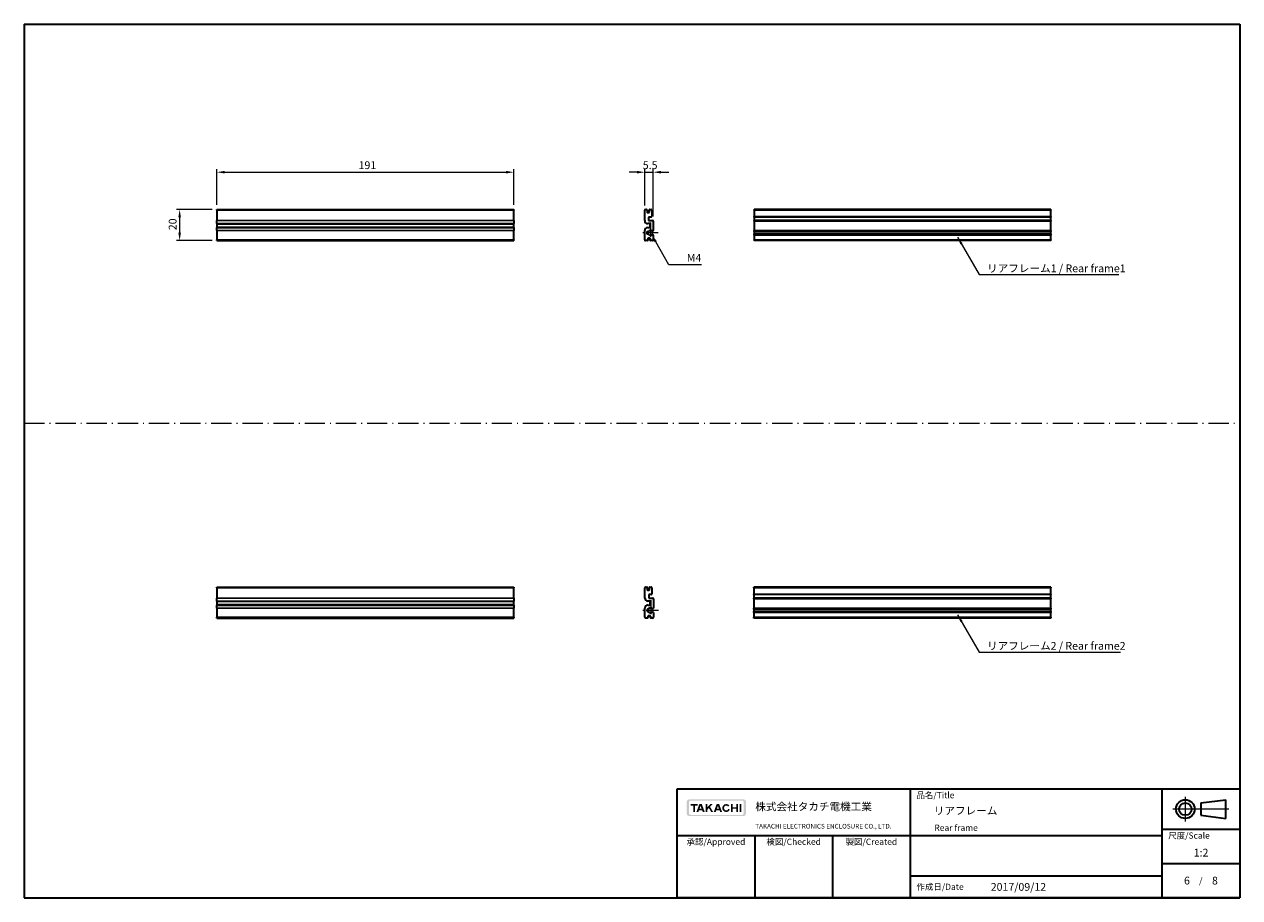
# Model space of a CAD drawing. Units: millimetres. Extents: x 0 to 9063, y 0 to 1686.
# Drawn here: x 6306 to 7088, y 0 to 562 of the extents above; entities that cross this region are included whole.
import ezdxf
from ezdxf.enums import TextEntityAlignment as Align

# ---------------------------------------------------------------- set-up
doc = ezdxf.new("R2010")
doc.units = ezdxf.units.MM
doc.header["$LTSCALE"] = 6
doc.linetypes.add('CHAIN', pattern=[0.35429999999999995, 0.2362, -0.0295, 0.0591, -0.0295])
doc.linetypes.add('DASH_DOT', pattern=[0.37, 0.24, -0.06, 0.01, -0.06])
doc.layers.get('Defpoints').update_dxf_attribs({"lineweight": 25})
for name, color, linetype, lineweight in [('Border (ISO)', 7, 'Continuous', 35), ('Center Mark (ISO)', 131, 'Continuous', 18), ('Dimension (ISO)', 7, 'Continuous', 18), ('Dimension (ISO) @ 1', 7, 'Continuous', 18), ('Hatch (ISO)', 1, 'Continuous', 18), ('Sketch Geometry (ISO)', 7, 'Continuous', 18), ('Symbol (ISO)', 7, 'Continuous', 18), ('Symbol (ISO) @ 1', 7, 'Continuous', 18), ('Title (ISO)', 7, 'Continuous', 35), ('Visible (ISO)', 7, 'Continuous', 35), ('Visible Narrow (ISO)', 7, 'Continuous', 25)]:
    doc.layers.add(name, color=color, linetype=linetype, lineweight=lineweight)
doc.styles.add('Note Text (TK)', font='txt')
doc.styles.add('文字スタイル67', font='arial.ttf')
doc.dimstyles.new('Default - Method 1b (TK)', dxfattribs={"dimscale": 6, "dimtxt": 2.5, "dimasz": 2.5, "dimexe": 1, "dimexo": 1.499999999999999, "dimgap": 1, "dimtad": 1, "dimtoh": 1, "dimrnd": 1e-08, "dimdsep": 46, "dimtxsty": 'Note Text (TK)', "dimcen": 0.09, "dimdle": 5, "dimclrd": 100, "dimclre": 100, "dimclrt": 7, "dimadec": 1, "dimazin": 1, "dimtfac": 1, "dimtmove": 0, "dimatfit": 3, "dimfxl": 1, "dimtolj": 1, "dimlwd": -1, "dimlwe": -1, "dimarcsym": 0})
doc.dimstyles.new('Default - Method 1b (TK)$7', dxfattribs={"dimscale": 6, "dimtxt": 2.5, "dimasz": 2.5, "dimexe": 1, "dimexo": 1.499999999999999, "dimgap": 1, "dimtad": 1, "dimtoh": 1, "dimrnd": 1e-08, "dimdsep": 46, "dimtxsty": 'Note Text (TK)', "dimcen": 0.09, "dimdle": 5, "dimclrd": 100, "dimclre": 100, "dimclrt": 7, "dimadec": 1, "dimazin": 1, "dimtfac": 1, "dimtmove": 0, "dimatfit": 3, "dimfxl": 1, "dimtolj": 1, "dimlwd": -1, "dimlwe": -1, "dimarcsym": 0})

# ---------------------------------------------------------------- blocks, each defined once
blk = doc.blocks.new('図面枠 tk図枠')
at = {"layer": 'Border (ISO)'}
for p, q in [((14.49999999999999, 289), (405.4999999999997, 289)), ((14.49999999999999, 289), (14.50000000000001, 8.000000000000009)), ((405.4999999999997, 289), (405.4999999999997, 8.000000000000009)), ((14.50000000000001, 8.000000000000009), (405.4999999999997, 8.000000000000009))]:
    blk.add_line(p, q, dxfattribs=at)
blk = doc.blocks.new('表題欄 tk表題欄')
at = {"layer": 'Hatch (ISO)'}
h = blk.add_hatch(color=256, dxfattribs=at)
edge = h.paths.add_edge_path(flags=0)
edge.add_arc((95.57537688673351, 236.2990653650367), 0.5958259999999997, 269.9999999999897, 360)
edge.add_line((96.17120288673351, 236.2990653650368), (96.1712028867335, 239.7107813650365))
edge.add_arc((95.5753768867335, 239.7107813650366), 0.5958259999999997, 0, 90.0000000000068)
edge.add_line((95.57537688673342, 240.3066073650366), (79.13710888673356, 240.3066073650366))
edge.add_arc((79.13710888673353, 239.7107813650366), 0.5958259999999997, 89.99999999999744, 180)
edge.add_line((78.54128288673351, 239.7107813650365), (78.54128288673331, 236.2990653650368))
edge.add_arc((79.13710888673332, 236.2990653650365), 0.5958259999999997, 180, 270.0000000000231)
edge.add_line((79.13710888673356, 235.7032393650365), (95.57537688673342, 235.7032393650367))
edge = h.paths.add_edge_path()
edge.add_line((77.83935088673356, 239.9556413650365), (77.83935088673356, 236.0542053650368))
edge.add_arc((78.54128288673346, 236.0542053650367), 0.7019319999998938, 180, 270.0000000000087)
edge.add_line((78.54128288673355, 235.3522733650368), (96.17120288673351, 235.3522733650368))
edge.add_arc((96.17120288673351, 236.0542053650367), 0.7019319999998921, 270, 360)
edge.add_line((96.8731348867334, 236.0542053650368), (96.87313488673352, 239.9556413650365))
edge.add_arc((96.1712028867336, 239.9556413650367), 0.7019319999998921, 0, 90.00000000000873)
edge.add_line((96.1712028867335, 240.6575733650367), (78.54128288673355, 240.6575733650366))
edge.add_arc((78.54128288673355, 239.9556413650365), 0.7019319999999984, 90, 180)
for points in [[(79.07181288673355, 239.1476033650369), (79.07181288673355, 238.6578833650367), (79.92066088673353, 238.6578833650367), (79.92066088673353, 236.6581933650368), (80.50832488673353, 236.6581933650368), (80.50832488673353, 238.6578833650367), (81.35717288673355, 238.6578833650367), (81.35717288673355, 239.1476033650369)], [(85.68407849525303, 236.6581933650368), (84.9434673993943, 237.8918698287545), (84.41792288673358, 237.3246628822781), (84.41792288673358, 236.6581933650368), (83.89555488673355, 236.6581933650368), (83.89555488673355, 239.1476033650369), (84.41792288673358, 239.1476033650369), (84.41792288673358, 238.0993979968839), (85.38913556809511, 239.1476033650369), (86.1069649084727, 239.1476033650369), (85.31925422435492, 238.2974470774499), (86.30334488673353, 236.6581933650368)], [(92.0914293961446, 239.1476033650369), (92.0914293961446, 236.6581933650368), (92.60971639614463, 236.6581933650368), (92.60971639614463, 237.6580383650368), (93.76872039614459, 237.6580383650368), (93.76872039614459, 236.6581933650368), (94.28700739614462, 236.6581933650368), (94.28700739614462, 239.1476033650369), (93.76872039614459, 239.1476033650369), (93.76872039614459, 238.1477583650367), (92.60971639614463, 238.1477583650367), (92.60971639614463, 239.1476033650369)], [(94.8420233961447, 239.1476033650369), (94.8420233961447, 236.6581933650368), (95.3643913961447, 236.6581933650368), (95.3643913961447, 239.1476033650369)]]:
    blk.add_hatch(color=256, dxfattribs=at).paths.add_polyline_path(points)
h = blk.add_hatch(color=256, dxfattribs=at)
h.paths.add_polyline_path([(82.59020695886475, 237.7110913650368), (81.95242681460245, 237.7110913650368), (82.27131688673356, 238.5794973650367)], flags=0)
h.paths.add_polyline_path([(82.77903014574996, 237.1968853650368), (81.76360362771717, 237.1968853650368), (81.56578886050404, 236.6581933650368), (80.94907288673355, 236.6581933650368), (81.86321688673355, 239.1476033650369), (82.67941688673353, 239.1476033650369), (83.59356088673351, 236.6581933650368), (82.97684491296302, 236.6581933650368)])
h = blk.add_hatch(color=256, dxfattribs=at)
h.paths.add_polyline_path([(87.52707281460243, 237.7110913650368), (88.16485295886469, 237.7110913650368), (87.84596288673359, 238.5794973650367)], flags=0)
h.paths.add_polyline_path([(87.14043486050403, 236.6581933650368), (87.3382496277172, 237.1968853650368), (88.35367614574989, 237.1968853650368), (88.551490912963, 236.6581933650368), (89.16820688673344, 236.6581933650368), (88.25406288673351, 239.1476033650369), (87.43786288673356, 239.1476033650369), (86.52371888673358, 236.6581933650368)])
h = blk.add_hatch(color=256, dxfattribs=at)
edge = h.paths.add_edge_path()
edge.add_arc((90.52309888673331, 237.9028983650369), 1.273272000000011, 38.55054079078439, 336.5820184016556)
edge.add_line((91.69149139614443, 237.3968543650369), (91.17255542714857, 237.6216113977801))
edge.add_ellipse((90.52309888673351, 237.9028983650369), major_axis=(0, -0.7998759999999119), ratio=0.8673469387756529, start_angle=128.5505407907963, end_angle=426.582018401653, ccw=False)
edge.add_line((91.09381514418376, 238.3576891122095), (91.51887237036831, 238.6964075050431))
at = {"layer": 'Title (ISO)'}
for p, q in [((74.70882392282105, 244.052739026017), (255.7088239228211, 244.052739026017)), ((74.70882392282105, 209.052739026017), (74.70882392282105, 244.052739026017)), ((149.7088239228211, 244.052739026017), (149.7088239228211, 209.052739026017)), ((230.7088239228211, 244.052739026017), (230.7088239228211, 209.052739026017)), ((255.7088239228211, 244.052739026017), (255.7088239228211, 209.052739026017)), ((243.2088239228211, 239.552739026017), (251.2088239228211, 240.5527390260171)), ((243.2088239228211, 239.552739026017), (243.2088239228211, 235.552739026017)), ((251.2088239228211, 234.552739026017), (251.2088239228211, 240.5527390260171)), ((243.2088239228211, 235.552739026017), (251.2088239228211, 234.552739026017)), ((230.7088239228211, 231.052739026017), (255.7088239228211, 231.052739026017)), ((74.70882392282105, 229.052739026017), (230.7088239228211, 229.052739026017)), ((99.70882392282108, 229.052739026017), (99.70882392282108, 209.052739026017)), ((124.708823922821, 229.052739026017), (124.708823922821, 209.052739026017)), ((230.7088239228211, 220.052739026017), (255.7088239228211, 220.052739026017)), ((149.7088239228211, 216.052739026017), (230.7088239228211, 216.052739026017)), ((255.7088239228211, 209.052739026017), (74.70882392282105, 209.052739026017))]:
    blk.add_line(p, q, dxfattribs=at)
at = {"layer": 'Title (ISO)', "color": 4, "linetype": 'CHAIN', "lineweight": 18, "ltscale": 8.889559745788574}
blk.add_line((238.2088239228211, 241.552739026017), (238.2088239228211, 233.552739026017), dxfattribs=at)
at = {"layer": 'Title (ISO)', "color": 4, "linetype": 'CHAIN', "lineweight": 18, "ltscale": 20.00163269042969}
blk.add_line((252.2088239228211, 237.552739026017), (234.2088239228211, 237.552739026017), dxfattribs=at)
at = {"layer": 'Title (ISO)'}
for radius in [3, 2]:
    blk.add_circle((238.2088239228211, 237.552739026017), radius, dxfattribs=at)
at = {"layer": 'Title (ISO)', "color": 1, "char_height": 2.000000029802321, "line_spacing_factor": 1.5, "style": 'Note Text (TK)'}
for s, insert, attachment_point in [('\\fＭＳ Ｐゴシック|b0|i0;\\H2.0000;品名/Title', (151.708823922821, 242.052739026017), 4), ('\\fＭＳ Ｐゴシック|b0|i0;\\H2.0000;承認/Approved', (87.20882392282108, 227.052739026017), 5), ('\\fＭＳ Ｐゴシック|b0|i0;\\H2.0000;検図/Checked', (112.208823922821, 227.052739026017), 5), ('\\fＭＳ Ｐゴシック|b0|i0;\\H2.0000;製図/Created', (137.2088239228211, 227.052739026017), 5), ('\\fＭＳ Ｐゴシック|b0|i0;\\H2.0000;尺度/Scale', (232.7088239228211, 229.052739026017), 4), ('\\fＭＳ Ｐゴシック|b0|i0;\\H2.0000;作成日/Date', (151.708823922821, 212.552739026017), 4)]:
    blk.add_mtext(s, dxfattribs=dict(at, insert=insert, attachment_point=attachment_point))
at = {"layer": 'Title (ISO)', "color": 7, "line_spacing_factor": 1.5, "style": 'Note Text (TK)'}
for s, insert, char_height, attachment_point in [('株式会社タカチ電機工業', (99.87313488673342, 238.052739026017), 2.5, 4), ('\\fArial|b0|i0;\\H1.4986;TAKACHI ELECTRONICS ENCLOSURE CO., LTD.', (99.87313488673342, 232.052739026017), 1.49859994649887, 4), ('\\fＭＳ Ｐゴシック|b0|i0;\\H2.0000;/', (243.2088239228211, 214.552739026017), 2.000000029802321, 5)]:
    blk.add_mtext(s, dxfattribs=dict(at, insert=insert, char_height=char_height, attachment_point=attachment_point))
at = {"layer": 'Title (ISO)', "color": 7}
for tag, p, height, style in [('<品名>_001', (157.5667784682756, 235.6393867532897), 2.5, 'Note Text (TK)'), ('<Title>_001', (157.4932713957346, 230.5520568828656), 2.000000029802321, '文字スタイル67'), ('<ページ_No.>_001', (237.9488807410029, 213.302739026017), 2.5, 'Note Text (TK)'), ('<総ページ数>_001', (246.7997330137302, 213.302739026017), 2.5, 'Note Text (TK)'), ('作成日_001', (175.6179148319119, 211.2814322078352), 2.5, 'Note Text (TK)')]:
    blk.add_attdef(tag, p, '', height=height, dxfattribs=dict(at, style=style))
at = {"layer": 'Title (ISO)', "color": 7, "style": 'Note Text (TK)'}
for tag, p in [('<尺度>', (243.2088239228211, 223.5527390260171)), ('<承認>', (87.20882392282108, 217.052739026017))]:
    blk.add_attdef(tag, text='', height=2.5, dxfattribs=at).set_placement(p, align=Align.MIDDLE_CENTER)
blk = doc.blocks.new('*D155')
at = {"layer": 'Defpoints', "color": 0}
for p in [(6620.947881993702, 466.8334841058883), (6429.947881993704, 442.8334841058883), (6620.947881993702, 442.8334841058883)]:
    blk.add_point(p, dxfattribs=at)
at = {"layer": 'Dimension (ISO)', "color": 100}
for p, q in [((6429.947881993704, 445.8334841058883), (6429.947881993704, 468.8334841058884)), ((6434.947881993704, 466.8334841058883), (6615.947881993704, 466.8334841058883)), ((6620.947881993702, 445.8334841058883), (6620.947881993702, 468.8334841058884))]:
    blk.add_line(p, q, dxfattribs=at)
for points in [[(6434.947881993704, 467.6668174392217), (6434.947881993704, 466.0001507725551), (6429.947881993704, 466.8334841058883)], [(6615.947881993704, 467.6668174392217), (6615.947881993704, 466.0001507725551), (6620.947881993702, 466.8334841058883)]]:
    blk.add_solid(points, dxfattribs=at)
at = {"layer": 'Dimension (ISO)', "color": 7, "insert": (6521.058677448248, 471.3334841058883), "char_height": 5, "attachment_point": 4, "style": 'Note Text (TK)'}
blk.add_mtext('\\A1;191', dxfattribs=at)
blk = doc.blocks.new('*D156')
at = {"layer": 'Defpoints', "color": 0}
for p in [(6429.947881993706, 442.8334841058886), (6405.947881993705, 422.8334841058885), (6429.947881993706, 422.8334841058885)]:
    blk.add_point(p, dxfattribs=at)
at = {"layer": 'Dimension (ISO)', "color": 100}
for p, q in [((6426.947881993706, 442.8334841058886), (6403.947881993705, 442.8334841058886)), ((6405.947881993705, 437.8334841058886), (6405.947881993705, 427.8334841058885)), ((6426.947881993706, 422.8334841058885), (6403.947881993705, 422.8334841058885))]:
    blk.add_line(p, q, dxfattribs=at)
for points in [[(6405.114548660371, 437.8334841058886), (6406.78121532704, 437.8334841058886), (6405.947881993705, 442.8334841058886)], [(6405.114548660371, 427.8334841058885), (6406.78121532704, 427.8334841058885), (6405.947881993705, 422.8334841058885)]]:
    blk.add_solid(points, dxfattribs=at)
at = {"layer": 'Dimension (ISO)', "color": 7, "insert": (6401.447881993703, 429.5096204695248), "char_height": 5, "attachment_point": 4, "rotation": 90, "style": 'Note Text (TK)'}
blk.add_mtext('\\A1;20', dxfattribs=at)
blk = doc.blocks.new('*D157')
at = {"layer": 'Defpoints', "color": 0}
for p in [(6710.691193710231, 466.8334841058883), (6705.191193710231, 442.3334841058883), (6710.691193710231, 435.3334841058884)]:
    blk.add_point(p, dxfattribs=at)
at = {"layer": 'Dimension (ISO)', "color": 100}
for p, q in [((6700.191193710231, 466.8334841058883), (6695.191193710231, 466.8334841058883)), ((6705.191193710231, 445.3334841058882), (6705.191193710231, 468.8334841058884)), ((6705.191193710231, 466.8334841058883), (6710.691193710231, 466.8334841058883)), ((6710.691193710231, 438.3334841058883), (6710.691193710231, 468.8334841058884)), ((6715.691193710231, 466.8334841058883), (6720.691193710229, 466.8334841058883))]:
    blk.add_line(p, q, dxfattribs=at)
for points in [[(6700.191193710231, 467.6668174392217), (6700.191193710231, 466.0001507725551), (6705.191193710231, 466.8334841058883)], [(6715.691193710231, 467.6668174392217), (6715.691193710231, 466.0001507725551), (6710.691193710231, 466.8334841058883)]]:
    blk.add_solid(points, dxfattribs=at)
at = {"layer": 'Dimension (ISO)', "color": 7, "insert": (6703.935511892048, 471.3334841058883), "char_height": 5, "attachment_point": 4, "style": 'Note Text (TK)'}
blk.add_mtext('\\A1;5.5', dxfattribs=at)
blk = doc.blocks.new('*D158')
at = {"layer": 'Defpoints', "color": 0}
for p in [(6708.941193710231, 427.8334841058885), (6709.751693710231, 426.4296569263541)]:
    blk.add_point(p, dxfattribs=at)
at = {"layer": 'Dimension (ISO)', "color": 100}
for p, q in [((6720.797457601936, 407.2978326575501), (6712.251693710236, 422.0995299074338)), ((6741.791930017538, 407.2978326575499), (6720.797457601936, 407.2978326575501))]:
    blk.add_line(p, q, dxfattribs=at)
blk.add_solid([(6712.973381546723, 422.5161965741007), (6711.530005873749, 421.6828632407668), (6709.751693710231, 426.4296569263541)], dxfattribs=at)
at = {"layer": 'Dimension (ISO)', "color": 7, "insert": (6730.769202744813, 411.7978326575501), "char_height": 5, "attachment_point": 4, "style": 'Note Text (TK)'}
blk.add_mtext('\\A1; \\fＭＳ Ｐゴシック|b0|i0;\\H5.0000;M4', dxfattribs=at)

msp = doc.modelspace()

# ---------------------------------------------------------------- linework, layer by layer
at = {"layer": 'Center Mark (ISO)', "linetype": 'CHAIN', "ltscale": 6.456570625305173}
for p, q in [((6708.941193710231, 434.4544841058882), (6708.941193710231, 422.8334841058884)), ((6709.019964758258, 191.528540407643), (6709.019964758258, 179.907540407643))]:
    msp.add_line(p, q, dxfattribs=at)
at = {"layer": 'Center Mark (ISO)', "linetype": 'CHAIN', "ltscale": 5.55593729019165}
for p, q in [((6713.941193710231, 427.8334841058883), (6703.94119371023, 427.8334841058883)), ((6714.019964758259, 184.907540407643), (6704.019964758258, 184.907540407643))]:
    msp.add_line(p, q, dxfattribs=at)
at = {"layer": 'Sketch Geometry (ISO)', "color": 4, "linetype": 'DASH_DOT', "lineweight": 18, "ltscale": 9.032109260559082}
msp.add_line((6305.999981031436, 305.3201661454293), (7087.999969596705, 305.3201661454293), dxfattribs=at)
at = {"layer": 'Visible (ISO)'}
for p, q in [((6429.947881993704, 442.3334841058883), (6429.947881993704, 442.8334841058885)), ((6429.947881993704, 442.8334841058883), (6620.947881993702, 442.8334841058883)), ((6429.947881993704, 442.3334841058883), (6429.947881993704, 435.7334841058882)), ((6620.947881993702, 442.8334841058885), (6620.947881993702, 442.3334841058883)), ((6620.947881993702, 435.7334841058882), (6620.947881993702, 442.3334841058883)), ((6705.191193710231, 435.7334841058882), (6705.191193710231, 442.3334841058883)), ((6705.691193710229, 442.8334841058883), (6706.391193710231, 442.8334841058883)), ((6706.691193710231, 442.5334841058883), (6706.691193710231, 441.1334841058883)), ((6706.99119371023, 440.8334841058882), (6707.891193710231, 440.8334841058882)), ((6709.291193710232, 437.9334841058883), (6707.691193710231, 437.9334841058883)), ((6707.691193710231, 437.9334841058883), (6707.691193710231, 435.7334841058882)), ((6708.191193710231, 441.1334841058883), (6708.191193710231, 442.5334841058883)), ((6708.49119371023, 442.8334841058883), (6709.191193710231, 442.8334841058883)), ((6709.691193710231, 442.3334841058883), (6709.691193710231, 438.3334841058883)), ((6966.521198698507, 442.8334841058883), (6775.521198698507, 442.8334841058883)), ((6775.521198698507, 442.3334841058883), (6775.521198698507, 442.8334841058883)), ((6775.521198698507, 442.3334841058883), (6775.521198698507, 438.3334841058883)), ((6775.521198698507, 437.9334841058883), (6775.521198698507, 438.3334841058883)), ((6966.521198698507, 437.9334841058883), (6775.521198698507, 437.9334841058883)), ((6775.521198698505, 437.9334841058883), (6775.521198698505, 435.7334841058882)), ((6966.521198698507, 442.8334841058883), (6966.521198698507, 442.3334841058883)), ((6966.521198698507, 438.3334841058883), (6966.521198698507, 442.3334841058883)), ((6966.521198698507, 438.3334841058883), (6966.521198698507, 437.9334841058883)), ((6966.521198698505, 435.7334841058882), (6966.521198698505, 437.9334841058883)), ((6429.947881993704, 433.7334841058883), (6429.947881993704, 435.7334841058882)), ((6429.947881993704, 433.7334841058885), (6429.947881993704, 433.4334841058883)), ((6429.947881993704, 433.7334841058885), (6620.947881993702, 433.7334841058885)), ((6429.947881993704, 433.4334841058883), (6429.947881993704, 431.5334841058882)), ((6429.947881993704, 431.5334841058882), (6429.947881993704, 431.2334841058882)), ((6429.947881993704, 429.2334841058883), (6429.947881993704, 431.2334841058882)), ((6429.947881993704, 431.2334841058882), (6620.947881993702, 431.2334841058882)), ((6620.947881993702, 435.7334841058882), (6620.947881993702, 433.7334841058883)), ((6620.947881993702, 433.4334841058883), (6620.947881993702, 433.7334841058885)), ((6620.947881993702, 431.5334841058882), (6620.947881993702, 433.4334841058883)), ((6620.947881993702, 431.2334841058882), (6620.947881993702, 431.5334841058882)), ((6620.947881993702, 431.2334841058882), (6620.947881993702, 429.2334841058883)), ((6708.39119371023, 433.7334841058885), (6707.191193710229, 433.7334841058885)), ((6707.191193710229, 431.2334841058882), (6708.39119371023, 431.2334841058882)), ((6707.691193710231, 435.7334841058882), (6710.29119371023, 435.7334841058882)), ((6708.69119371023, 431.5334841058882), (6708.69119371023, 433.4334841058883)), ((6710.691193710231, 435.3334841058884), (6710.691193710231, 429.3091195622258)), ((6966.521198698507, 435.7334841058882), (6775.521198698507, 435.7334841058882)), ((6775.521198698507, 435.3334841058884), (6775.521198698507, 435.7334841058882)), ((6775.521198698507, 435.3334841058884), (6775.521198698507, 429.3091195622258)), ((6966.521198698507, 435.7334841058882), (6966.521198698508, 435.3334841058884)), ((6966.521198698507, 429.3091195622258), (6966.521198698507, 435.3334841058884)), ((6429.947881993704, 429.2334841058883), (6429.947881993704, 423.3334841058884)), ((6429.947881993704, 422.8334841058884), (6429.947881993704, 423.3334841058884)), ((6429.947881993704, 422.8334841058884), (6620.947881993702, 422.8334841058884)), ((6620.947881993702, 423.3334841058884), (6620.947881993702, 429.2334841058883)), ((6620.947881993702, 423.3334841058884), (6620.947881993702, 422.8334841058884)), ((6705.191193710231, 423.3334841058884), (6705.191193710231, 429.2334841058883)), ((6706.89119371023, 422.8334841058884), (6705.691193710229, 422.8334841058884)), ((6707.191193710229, 424.0334841058882), (6707.191193710229, 423.1334841058884)), ((6708.39119371023, 424.3334841058882), (6707.491193710231, 424.3334841058882)), ((6708.69119371023, 423.1334841058884), (6708.69119371023, 424.0334841058882)), ((6710.19119371023, 422.8334841058884), (6708.99119371023, 422.8334841058884)), ((6710.691193710231, 426.3578486495508), (6710.691193710231, 423.3334841058884)), ((6775.521198698507, 428.9091195622257), (6775.521198698507, 429.3091195622258)), ((6966.521198698507, 428.9091195622257), (6775.521198698507, 428.9091195622257)), ((6775.521198698505, 428.6408940857103), (6775.521198698505, 428.9091195622257)), ((6775.521198698505, 428.5814608613908), (6775.521198698505, 428.6408940857103)), ((6787.321198698506, 428.6408940857103), (6775.521198698505, 428.6408940857103)), ((6775.521198698505, 428.5814608613908), (6775.521198698505, 427.0855073503859)), ((6966.521198698505, 428.5814608613908), (6775.521198698505, 428.5814608613908)), ((6775.521198698505, 427.0260741260665), (6775.521198698505, 427.0855073503859)), ((6966.521198698505, 427.0855073503859), (6775.521198698505, 427.0855073503859)), ((6775.521198698505, 427.0260741260665), (6787.321198698506, 427.0260741260665)), ((6775.521198698505, 426.7578486495508), (6775.521198698505, 427.0260741260665)), ((6775.521198698507, 426.3578486495508), (6775.521198698507, 426.7578486495508)), ((6966.521198698507, 426.7578486495508), (6775.521198698507, 426.7578486495508)), ((6775.521198698507, 426.3578486495508), (6775.521198698507, 423.3334841058884)), ((6775.521198698507, 422.8334841058884), (6775.521198698507, 423.3334841058884)), ((6966.521198698507, 422.8334841058884), (6775.521198698507, 422.8334841058884)), ((6787.321198698506, 428.9091195622257), (6787.321198698506, 428.7159908473641)), ((6787.321198698506, 428.6408940857103), (6787.321198698506, 428.7159908473641)), ((6787.321198698506, 426.9509773644125), (6787.321198698506, 427.0260741260665)), ((6787.321198698506, 426.9509773644125), (6787.321198698506, 426.7578486495508)), ((6954.721198698506, 428.7159908473641), (6954.721198698506, 428.9091195622257)), ((6954.721198698506, 428.7159908473641), (6954.721198698506, 428.6408940857103)), ((6966.521198698505, 428.6408940857103), (6954.721198698506, 428.6408940857103)), ((6954.721198698506, 427.0260741260665), (6966.521198698505, 427.0260741260665)), ((6954.721198698506, 427.0260741260665), (6954.721198698506, 426.9509773644125)), ((6954.721198698506, 426.7578486495508), (6954.721198698506, 426.9509773644125)), ((6966.521198698508, 429.3091195622258), (6966.521198698507, 428.9091195622257)), ((6966.521198698505, 428.9091195622257), (6966.521198698505, 428.6408940857103)), ((6966.521198698505, 428.6408940857103), (6966.521198698505, 428.5814608613908)), ((6966.521198698505, 427.0855073503859), (6966.521198698505, 428.5814608613908)), ((6966.521198698505, 427.0855073503859), (6966.521198698505, 427.0260741260665)), ((6966.521198698505, 427.0260741260665), (6966.521198698505, 426.7578486495508)), ((6966.521198698507, 426.7578486495508), (6966.521198698508, 426.3578486495508)), ((6966.521198698507, 423.3334841058884), (6966.521198698507, 426.3578486495508)), ((6966.521198698507, 423.3334841058884), (6966.521198698507, 422.8334841058884)), ((6429.947881993704, 199.407540407643), (6429.947881993704, 199.907540407643)), ((6429.947881993704, 199.907540407643), (6620.947881993702, 199.907540407643)), ((6429.947881993704, 199.407540407643), (6429.947881993704, 192.807540407643)), ((6620.947881993702, 199.907540407643), (6620.947881993702, 199.407540407643)), ((6620.947881993702, 192.807540407643), (6620.947881993702, 199.407540407643)), ((6705.269964758257, 192.807540407643), (6705.269964758257, 199.407540407643)), ((6705.769964758258, 199.907540407643), (6706.46996475826, 199.907540407643)), ((6706.769964758257, 199.607540407643), (6706.769964758257, 198.2075404076431)), ((6707.069964758258, 197.907540407643), (6707.96996475826, 197.907540407643)), ((6708.269964758257, 198.2075404076431), (6708.269964758257, 199.607540407643)), ((6708.569964758257, 199.907540407643), (6709.269964758259, 199.907540407643)), ((6709.769964758257, 199.407540407643), (6709.769964758257, 195.407540407643)), ((6966.483887287838, 199.907540407643), (6775.483887287837, 199.907540407643)), ((6775.483887287837, 199.407540407643), (6775.483887287837, 199.907540407643)), ((6775.483887287837, 199.407540407643), (6775.483887287837, 195.407540407643)), ((6966.483887287838, 199.907540407643), (6966.483887287838, 199.407540407643)), ((6966.483887287838, 195.407540407643), (6966.483887287838, 199.407540407643)), ((6429.947881993704, 190.807540407643), (6429.947881993704, 192.807540407643)), ((6429.947881993704, 190.807540407643), (6429.947881993704, 190.507540407643)), ((6429.947881993704, 190.807540407643), (6620.947881993702, 190.807540407643)), ((6429.947881993704, 190.507540407643), (6429.947881993704, 188.607540407643)), ((6429.947881993704, 188.607540407643), (6429.947881993704, 188.307540407643)), ((6429.947881993704, 186.307540407643), (6429.947881993704, 188.307540407643)), ((6429.947881993704, 188.307540407643), (6620.947881993702, 188.307540407643)), ((6620.947881993702, 192.807540407643), (6620.947881993702, 190.807540407643)), ((6620.947881993702, 190.507540407643), (6620.947881993702, 190.807540407643)), ((6620.947881993702, 188.607540407643), (6620.947881993702, 190.507540407643)), ((6620.947881993702, 188.307540407643), (6620.947881993702, 188.607540407643)), ((6620.947881993702, 188.307540407643), (6620.947881993702, 186.307540407643)), ((6708.469964758258, 190.807540407643), (6707.269964758258, 190.807540407643)), ((6707.269964758258, 188.307540407643), (6708.469964758258, 188.307540407643)), ((6709.369964758259, 195.007540407643), (6707.769964758259, 195.007540407643)), ((6707.769964758259, 195.007540407643), (6707.769964758259, 192.807540407643)), ((6707.769964758259, 192.807540407643), (6710.369964758259, 192.807540407643)), ((6708.769964758258, 188.607540407643), (6708.769964758258, 190.507540407643)), ((6710.769964758259, 192.407540407643), (6710.769964758259, 186.3831758639804)), ((6775.483887287837, 195.007540407643), (6775.483887287837, 195.407540407643)), ((6966.483887287838, 195.007540407643), (6775.483887287837, 195.007540407643)), ((6775.483887287837, 195.007540407643), (6775.483887287837, 192.807540407643)), ((6966.483887287838, 192.807540407643), (6775.483887287837, 192.807540407643)), ((6775.483887287837, 192.407540407643), (6775.483887287837, 192.807540407643)), ((6775.483887287838, 192.407540407643), (6775.483887287838, 186.3831758639804)), ((6966.483887287838, 195.407540407643), (6966.483887287838, 195.007540407643)), ((6966.483887287835, 192.807540407643), (6966.483887287835, 195.007540407643)), ((6966.483887287838, 192.807540407643), (6966.483887287838, 192.407540407643)), ((6966.483887287838, 186.3831758639804), (6966.483887287838, 192.407540407643)), ((6429.947881993704, 186.307540407643), (6429.947881993704, 180.407540407643)), ((6429.947881993704, 179.907540407643), (6429.947881993704, 180.407540407643)), ((6429.947881993704, 179.907540407643), (6620.947881993702, 179.907540407643)), ((6620.947881993702, 180.407540407643), (6620.947881993702, 186.307540407643)), ((6620.947881993702, 180.407540407643), (6620.947881993702, 179.907540407643)), ((6705.269964758257, 180.407540407643), (6705.269964758257, 186.307540407643)), ((6706.969964758258, 179.907540407643), (6705.769964758258, 179.907540407643)), ((6707.269964758258, 181.107540407643), (6707.269964758258, 180.207540407643)), ((6708.469964758258, 181.407540407643), (6707.569964758258, 181.407540407643)), ((6708.769964758258, 180.207540407643), (6708.769964758258, 181.107540407643)), ((6710.269964758258, 179.907540407643), (6709.069964758258, 179.907540407643)), ((6710.769964758259, 183.4319049513057), (6710.769964758259, 180.407540407643)), ((6775.483887287837, 185.9831758639804), (6775.483887287837, 186.3831758639804)), ((6966.483887287838, 185.9831758639804), (6775.483887287837, 185.9831758639804)), ((6775.483887287835, 185.7149503874648), (6775.483887287837, 185.9831758639804)), ((6775.483887287835, 185.6555171631455), (6775.483887287835, 185.7149503874648)), ((6787.283887287836, 185.7149503874648), (6775.483887287837, 185.7149503874648)), ((6775.483887287835, 185.6555171631455), (6775.483887287835, 184.1595636521405)), ((6966.483887287835, 185.6555171631455), (6775.483887287835, 185.6555171631455)), ((6775.483887287835, 184.1001304278212), (6775.483887287835, 184.1595636521406)), ((6966.483887287835, 184.1595636521405), (6775.483887287835, 184.1595636521405)), ((6775.483887287837, 184.1001304278212), (6787.283887287836, 184.1001304278212)), ((6775.483887287837, 183.8319049513055), (6775.483887287835, 184.1001304278212)), ((6775.483887287837, 183.4319049513057), (6775.483887287837, 183.8319049513055)), ((6966.483887287838, 183.8319049513055), (6775.483887287837, 183.8319049513055)), ((6775.483887287838, 183.4319049513057), (6775.483887287838, 180.407540407643)), ((6775.483887287837, 179.907540407643), (6775.483887287838, 180.407540407643)), ((6966.483887287838, 179.907540407643), (6775.483887287837, 179.907540407643)), ((6787.283887287836, 185.9831758639803), (6787.283887287836, 185.7900471491188)), ((6787.283887287836, 185.7149503874648), (6787.283887287836, 185.7900471491188)), ((6787.283887287836, 184.0250336661672), (6787.283887287836, 184.1001304278212)), ((6787.283887287836, 184.0250336661672), (6787.283887287836, 183.8319049513055)), ((6954.683887287837, 185.7900471491188), (6954.683887287837, 185.9831758639804)), ((6954.683887287837, 185.7900471491188), (6954.683887287837, 185.7149503874648)), ((6966.483887287835, 185.7149503874648), (6954.683887287837, 185.7149503874648)), ((6954.683887287837, 184.1001304278212), (6966.483887287835, 184.1001304278212)), ((6954.683887287837, 184.1001304278212), (6954.683887287837, 184.0250336661672)), ((6954.683887287837, 183.8319049513055), (6954.683887287837, 184.0250336661672)), ((6966.483887287838, 186.3831758639804), (6966.483887287838, 185.9831758639804)), ((6966.483887287835, 185.9831758639803), (6966.483887287835, 185.7149503874648)), ((6966.483887287835, 185.7149503874648), (6966.483887287835, 185.6555171631455)), ((6966.483887287835, 184.1595636521405), (6966.483887287835, 185.6555171631455)), ((6966.483887287835, 184.1595636521406), (6966.483887287835, 184.1001304278212)), ((6966.483887287835, 184.1001304278212), (6966.483887287835, 183.8319049513055)), ((6966.483887287838, 183.8319049513055), (6966.483887287838, 183.4319049513057)), ((6966.483887287838, 180.407540407643), (6966.483887287838, 183.4319049513057)), ((6966.483887287838, 180.407540407643), (6966.483887287838, 179.907540407643))]:
    msp.add_line(p, q, dxfattribs=at)
for centre, radius, start, end in [((6705.691193710229, 442.3334841058883), 0.5000000000000135, 90, 180), ((6706.391193710231, 442.5334841058883), 0.3000000000000003, 0, 90), ((6706.99119371023, 441.1334841058883), 0.2999999999999975, 180, 270), ((6707.891193710231, 441.1334841058883), 0.299999999999998, 270, 0), ((6708.49119371023, 442.5334841058883), 0.2999999999999987, 90, 180), ((6709.191193710231, 442.3334841058883), 0.5000000000000049, 0, 90), ((6709.291193710232, 438.3334841058883), 0.3999999999999985, 270, 0), ((6707.191193710229, 435.7334841058882), 1.999999999999998, 180, 270), ((6707.191193710229, 429.2334841058883), 2, 90, 180), ((6708.39119371023, 433.4334841058883), 0.3000000000000014, 0, 90), ((6708.39119371023, 431.5334841058882), 0.2999999999999992, 270, 0), ((6710.29119371023, 435.3334841058884), 0.4000000000000006, 0, 90), ((6705.691193710229, 423.3334841058884), 0.5000000000000023, 180, 270), ((6707.29119371023, 427.8334841058883), 0.7500000000000002, 86.44256538847785, 273.5574346115222), ((6706.89119371023, 423.1334841058884), 0.3000000000000016, 270, 0), ((6707.491193710231, 424.0334841058882), 0.3000000000000008, 90, 180), ((6707.356345225382, 428.8814608613908), 0.3000000000000002, 266.4425653884777, 306.6891067323817), ((6707.356345225382, 426.7855073503858), 0.3000000000000007, 53.31089326762112, 93.55743461152215), ((6708.941193710231, 427.8334841058883), 1.620999999999999, 43.47499271654036, 150.1260361002262), ((6707.356345225377, 428.8814608613908), 0.3000000000000002, 306.6891067323857, 326.5254374160936), ((6707.356345225377, 426.7855073503858), 0.300000000000006, 33.47456258390647, 53.31089326761822), ((6708.941193710231, 427.8334841058883), 1.620999999999999, 209.8739638997737, 316.5250072834596), ((6708.941193710227, 427.8334841058883), 1.6, 47.54584979559157, 146.5254374160939), ((6708.941193710227, 427.8334841058883), 1.6, 213.4745625839061, 312.4541502044085), ((6708.39119371023, 424.0334841058882), 0.2999999999999998, 0, 90), ((6708.99119371023, 423.1334841058884), 0.2999999999999997, 180, 270), ((6710.291193710228, 429.3091195622258), 0.4000000000000034, 227.5458497955915, 244.2654024383973), ((6710.291193710228, 426.3578486495508), 0.4000000000000095, 115.7345975616045, 132.4541502044084), ((6710.29119371023, 429.3091195622258), 0.3999999999999998, 244.2654024383973, 0), ((6710.29119371023, 426.3578486495508), 0.4000000000000003, 0, 115.7345975616027), ((6710.19119371023, 423.3334841058884), 0.5000000000000018, 270, 0), ((6705.769964758258, 199.407540407643), 0.5000000000000135, 90, 180), ((6706.46996475826, 199.607540407643), 0.3000000000000003, 0, 90), ((6707.069964758258, 198.2075404076431), 0.2999999999999975, 180, 270), ((6707.96996475826, 198.2075404076431), 0.299999999999998, 270, 0), ((6708.569964758257, 199.607540407643), 0.2999999999999987, 90, 180), ((6709.269964758259, 199.407540407643), 0.5000000000000049, 0, 90), ((6707.269964758258, 192.807540407643), 1.999999999999998, 180, 270), ((6707.269964758258, 186.307540407643), 2, 90, 180), ((6708.469964758258, 190.507540407643), 0.3000000000000014, 0, 90), ((6708.469964758258, 188.607540407643), 0.2999999999999992, 270, 0), ((6709.369964758259, 195.407540407643), 0.3999999999999985, 270, 0), ((6710.369964758259, 192.407540407643), 0.4000000000000006, 0, 90), ((6705.769964758258, 180.407540407643), 0.5000000000000023, 180, 270), ((6707.369964758258, 184.907540407643), 0.7500000000000002, 86.44256538847785, 273.5574346115222), ((6706.969964758258, 180.207540407643), 0.3000000000000016, 270, 0), ((6707.569964758258, 181.107540407643), 0.3000000000000008, 90, 180), ((6707.435116273412, 185.9555171631455), 0.3000000000000002, 266.4425653884777, 306.6891067323803), ((6707.435116273412, 183.8595636521406), 0.3000000000000007, 53.31089326761961, 93.55743461152215), ((6709.019964758258, 184.907540407643), 1.620999999999999, 43.47499271654036, 150.1260361002262), ((6707.435116273406, 185.9555171631455), 0.3000000000000002, 306.6891067323857, 326.5254374160936), ((6707.435116273406, 183.8595636521405), 0.300000000000006, 33.47456258390647, 53.31089326761961), ((6709.019964758258, 184.907540407643), 1.620999999999999, 209.8739638997728, 316.5250072834592), ((6709.019964758254, 184.907540407643), 1.6, 47.54584979559157, 146.5254374160939), ((6709.019964758254, 184.907540407643), 1.6, 213.4745625839074, 312.4541502044092), ((6708.469964758258, 181.107540407643), 0.2999999999999998, 0, 90), ((6709.069964758258, 180.207540407643), 0.2999999999999997, 180, 270), ((6710.369964758256, 186.3831758639804), 0.4000000000000034, 227.5458497955915, 244.2654024383968), ((6710.369964758256, 183.4319049513057), 0.4000000000000095, 115.7345975616045, 132.4541502044084), ((6710.369964758259, 186.3831758639804), 0.3999999999999998, 244.2654024383968, 0), ((6710.369964758259, 183.4319049513057), 0.4000000000000003, 0, 115.734597561603), ((6710.269964758258, 180.407540407643), 0.5000000000000018, 270, 0)]:
    msp.add_arc(centre, radius, start, end, dxfattribs=at)
at = {"layer": 'Visible Narrow (ISO)'}
for p, q in [((6429.947881993704, 442.3334841058883), (6620.947881993702, 442.3334841058883)), ((6966.521198698507, 442.3334841058883), (6775.521198698507, 442.3334841058883)), ((6966.521198698507, 438.3334841058883), (6775.521198698507, 438.3334841058883)), ((6429.947881993704, 435.7334841058882), (6620.947881993702, 435.7334841058882)), ((6429.947881993704, 433.4334841058883), (6620.947881993702, 433.4334841058883)), ((6429.947881993704, 431.5334841058882), (6620.947881993702, 431.5334841058882)), ((6966.521198698507, 435.3334841058884), (6775.521198698507, 435.3334841058884)), ((6429.947881993704, 429.2334841058883), (6620.947881993702, 429.2334841058883)), ((6429.947881993704, 423.3334841058884), (6620.947881993702, 423.3334841058884)), ((6966.521198698507, 429.3091195622258), (6775.521198698507, 429.3091195622258)), ((6966.521198698507, 426.3578486495508), (6775.521198698507, 426.3578486495508)), ((6966.521198698507, 423.3334841058884), (6775.521198698507, 423.3334841058884)), ((6954.721198698506, 428.7159908473641), (6787.321198698506, 428.7159908473641)), ((6954.721198698506, 426.9509773644125), (6787.321198698506, 426.9509773644125)), ((6429.947881993704, 199.407540407643), (6620.947881993702, 199.407540407643)), ((6966.483887287838, 199.407540407643), (6775.483887287837, 199.407540407643)), ((6429.947881993704, 192.807540407643), (6620.947881993702, 192.807540407643)), ((6429.947881993704, 190.507540407643), (6620.947881993702, 190.507540407643)), ((6429.947881993704, 188.607540407643), (6620.947881993702, 188.607540407643)), ((6966.483887287838, 195.407540407643), (6775.483887287837, 195.407540407643)), ((6966.483887287838, 192.407540407643), (6775.483887287838, 192.407540407643)), ((6429.947881993704, 186.307540407643), (6620.947881993702, 186.307540407643)), ((6429.947881993704, 180.407540407643), (6620.947881993702, 180.407540407643)), ((6966.483887287838, 186.3831758639804), (6775.483887287838, 186.3831758639804)), ((6966.483887287838, 183.4319049513057), (6775.483887287838, 183.4319049513057)), ((6966.483887287838, 180.407540407643), (6775.483887287838, 180.407540407643)), ((6954.683887287837, 185.7900471491188), (6787.283887287836, 185.7900471491188)), ((6954.683887287837, 184.0250336661672), (6787.283887287836, 184.0250336661672))]:
    msp.add_line(p, q, dxfattribs=at)

# ---------------------------------------------------------------- block references
at = {"xscale": 2, "yscale": 2, "zscale": 2}
msp.add_blockref('図面枠 tk図枠', (6277, -15.99999999999996), dxfattribs=at)
ref = msp.add_blockref('表題欄 tk表題欄', (6576.582352154358, -418.105478052034), dxfattribs=dict(xscale=2, yscale=2, zscale=2))
ref.add_attrib('<品名>_001', 'リアフレーム', (6891.176136363636, 53.50000000000006), dxfattribs={"layer": 'Title (ISO)', "color": 7, "height": 5, "style": 'Note Text (TK)'})
ref.add_attrib('<尺度>_001', '1:2', (7058.426136363637, 26.50000000000011), dxfattribs={"layer": 'Title (ISO)', "color": 7, "height": 5, "style": 'Note Text (TK)'})
ref.add_attrib('作成日_001', '2017/09/12', (6927.818181818182, 4.457386363636447), dxfattribs={"layer": 'Title (ISO)', "color": 7, "height": 5, "style": 'Note Text (TK)'})
ref.add_attrib('<Title>_001', 'Rear frame', (6891.560709406824, 42.99863571369719), dxfattribs={"layer": 'Title (ISO)', "color": 7, "height": 4.000000059604642, "style": '文字スタイル67'})
ref.add_attrib('<ページ_No.>_001', '6', (7052.181818181818, 8.50000000000007), dxfattribs={"layer": 'Title (ISO)', "color": 7, "height": 5, "style": 'Note Text (TK)'})
ref.add_attrib('<総ページ数>_001', '8', (7070.181818181819, 8.50000000000007), dxfattribs={"layer": 'Title (ISO)', "color": 7, "height": 5, "style": 'Note Text (TK)'})

# ---------------------------------------------------------------- texts
at = {"layer": 'Symbol (ISO)', "color": 7, "char_height": 5, "width": 89.56140518188477, "attachment_point": 1, "line_spacing_factor": 1.5, "style": 'Note Text (TK)'}
for s, insert in [('{\\fＭＳ Ｐゴシック|b0|i0;リアフレーム1 / Rear frame1}', (6925.449561221609, 407.4771539121011)), ('{\\fＭＳ Ｐゴシック|b0|i0;リアフレーム2 / Rear frame2}', (6925.412249810939, 164.5512102138559))]:
    msp.add_mtext(s, dxfattribs=dict(at, insert=insert))

# ---------------------------------------------------------------- dimensions: what is measured, and where the dimension line sits
at = {"layer": 'Dimension (ISO) @ 1', "color": 100}
for base, p2, angle, picture, middle in [((6620.947881993702, 466.8334841058883), (6620.947881993702, 442.8334841058883), 180, '*D155', (6525.447881993702, 466.8334841058883)), ((6405.947881993705, 422.8334841058885), (6429.947881993704, 422.8334841058884), 270, '*D156', (6405.947881993703, 432.8334841058882))]:
    dim = msp.add_linear_dim(base=base, p1=(6429.947881993704, 442.8334841058883), p2=p2, angle=angle, dimstyle='Default - Method 1b (TK)', override={"dimscale": 1, "dimtxt": 5, "dimasz": 5, "dimexe": 2, "dimexo": 2.999999999999998, "dimgap": 2, "dimtoh": 0, "dimdec": 2, "dimcen": 0.18, "dimtol": 0, "dimlim": 0, "dimtp": 0, "dimtm": 0, "dimtdec": 2, "dimtix": 0, "dimtofl": 0, "dimtmove": 0, "dimatfit": 1}, dxfattribs=at)
    dim.commit()
    dim.dimension.update_dxf_attribs({"geometry": picture, "text_midpoint": middle, "dimtype": 128})
dim = msp.add_linear_dim(base=(6710.691193710231, 466.8334841058883), p1=(6705.191193710231, 442.3334841058883), p2=(6710.691193710231, 435.3334841058884), dimstyle='Default - Method 1b (TK)', override={"dimscale": 1, "dimtxt": 5, "dimasz": 5, "dimexe": 2, "dimexo": 2.999999999999998, "dimgap": 2, "dimtoh": 0, "dimdec": 2, "dimcen": 0.18, "dimtol": 0, "dimlim": 0, "dimtp": 0, "dimtm": 0, "dimtdec": 2, "dimtix": 0, "dimtofl": 1, "dimtmove": 0, "dimatfit": 1}, dxfattribs=at)
dim.commit()
dim.dimension.update_dxf_attribs({"geometry": '*D157', "text_midpoint": (6707.94119371023, 466.8334841058883), "dimtype": 128})
dim = msp.add_radius_dim(center=(6708.941193710231, 427.8334841058885), mpoint=(6709.751693710231, 426.4296569263541), text=' \\fＭＳ Ｐゴシック|b0|i0;\\H5.0000;M4', dimstyle='Default - Method 1b (TK)', override={"dimscale": 1, "dimtxt": 5, "dimasz": 5, "dimexe": 2, "dimexo": 2.999999999999998, "dimgap": 2, "dimtih": 1, "dimdec": 2, "dimlfac": 0.9999999999999767, "dimcen": 0, "dimtol": 0, "dimlim": 0, "dimtp": 0, "dimtm": 0, "dimtdec": 2, "dimtix": 0, "dimtofl": 0, "dimtmove": 0, "dimatfit": 3}, dxfattribs=at)
dim.commit()
dim.dimension.update_dxf_attribs({"geometry": '*D158', "text_midpoint": (6736.280566381175, 407.2978326575501), "dimtype": 132})

# ---------------------------------------------------------------- leaders
at = {"layer": 'Symbol (ISO) @ 1', "color": 100, "annotation_type": 0, "has_hookline": 1, "hookline_direction": 0}
for points, text_width in [([(6906.482420973752, 425.0022837911528), (6920.449561221609, 400.989913278823), (6925.449561221609, 400.989913278823)], 84.82954545454544), ([(6906.445109563081, 182.0763400929074), (6920.41224981094, 158.0639695805778), (6925.412249810939, 158.0639695805778)], 85.82386363636365)]:
    msp.add_leader(points, dimstyle='Default - Method 1b (TK)$7', override={"dimscale": 1, "dimtxt": 5, "dimasz": 5, "dimgap": 0, "dimtad": 1}, dxfattribs=dict(at, text_width=text_width))

doc.saveas('drawing.dxf')
